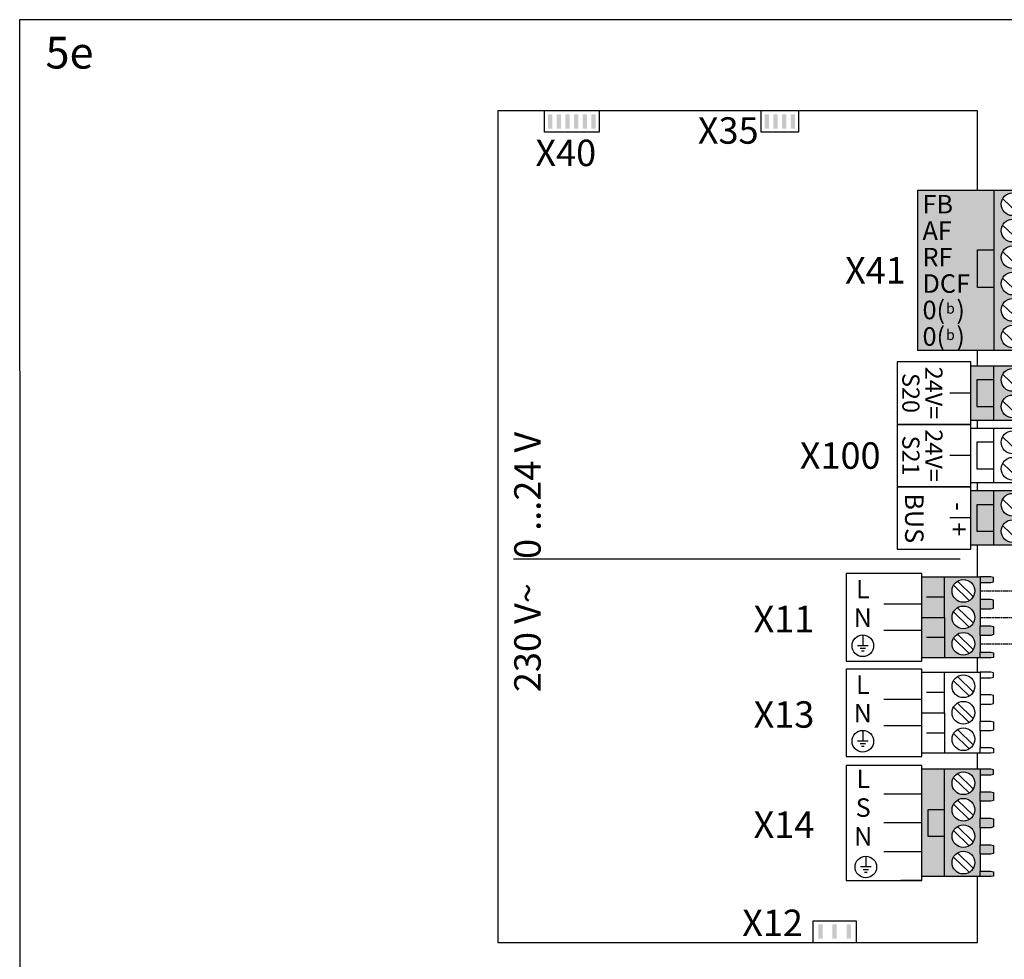
# Model space of a CAD drawing. Units: millimetres. Extents: x 1424 to 23429, y 14843 to 38318.
# Drawn here: x 13945 to 14388, y 37804 to 38227 of the extents above; entities that cross this region are included whole.
import ezdxf
from ezdxf.enums import TextEntityAlignment as Align

# ---------------------------------------------------------------- set-up
doc = ezdxf.new("R2010")
doc.units = ezdxf.units.MM
doc.linetypes.add('DASHED', pattern=[0.75, 0.5, -0.25])
for name, color, linetype in [('VG_0_General', 7, 'Continuous'), ('VG_H_TEXT', 7, 'Continuous'), ('VG_MCT', 7, 'Continuous'), ('VG_MCT_LINE_ELV', 7, 'DASHED'), ('VG_MCT_TEXT', 7, 'Continuous')]:
    doc.layers.add(name, color=color, linetype=linetype)
doc.styles.add('ACISOGDT', font='amgdt.shx')
doc.styles.get("Standard").update_dxf_attribs({"font": 'arial.ttf'})

# ---------------------------------------------------------------- blocks, each defined once
blk = doc.blocks.new('*U49')
at = {"true_color": 0x494a4b}
h = blk.add_hatch(color=251, dxfattribs=at)
h.dxf.hatch_style = 1
h.paths.add_polyline_path([(1164.9, 826.5), (1136.4, 826.5), (1136.4, 691.1), (1164.9, 691.1), (1164.9, 742.2), (1143.8, 742.2), (1143.8, 775.5), (1164.9, 775.5)])
h.paths.add_polyline_path([(1209.9, 798.1), (1209.9, 819.4), (1209.9, 826.5), (1164.9, 826.5), (1164.9, 775.5), (1164.9, 691.1), (1209.9, 691.1), (1209.9, 698.1), (1209.9, 719.4), (1209.9, 731.4), (1209.9, 752.8), (1209.9, 764.8), (1209.9, 786.1)])
h.paths.add_polyline_path([(1203.1, 775.4, -1), (1174.5, 775.4, -1)], flags=16)
h.paths.add_polyline_path([(1174.5, 808.8, -1), (1203.1, 808.8, -1)], flags=16)
h.paths.add_polyline_path([(1203.1, 742.1, -1), (1174.5, 742.1, -1)], flags=16)
h.paths.add_polyline_path([(1203.1, 708.8, -1), (1174.5, 708.8, -1)], flags=16)
h.paths.add_polyline_path([(1164.9, 775.5), (1143.8, 775.5), (1143.8, 742.2), (1164.9, 742.2)], flags=17)
h.paths.add_polyline_path([(1226.9, 797.2), (1223.5, 798.1), (1209.9, 798.1), (1209.9, 786.1), (1223.5, 786.1), (1226.9, 787)])
h.paths.add_polyline_path([(1226.9, 763.9), (1223.5, 764.8), (1209.9, 764.8), (1209.9, 752.8), (1223.5, 752.8), (1226.9, 753.7)])
h.paths.add_polyline_path([(1226.9, 730.5), (1223.5, 731.4), (1209.9, 731.4), (1209.9, 719.4), (1223.5, 719.4), (1226.9, 720.3)])
h.paths.add_polyline_path([(1226.9, 697.2), (1223.5, 698.1), (1209.9, 698.1), (1209.9, 691.1), (1223.5, 691.1), (1226.9, 691.7)])
h.paths.add_polyline_path([(1226.9, 825.8), (1223.5, 826.5), (1209.9, 826.5), (1209.9, 819.5), (1223.5, 819.5), (1226.9, 820.4)])
at = {"layer": 'VG_0_General'}
h = blk.add_hatch(color=256, dxfattribs=at)
h.dxf.hatch_style = 1
h.paths.add_polyline_path([(670.7, 1651.9), (665.3, 1651.9), (665.3, 1633.7), (670.7, 1633.7)])
h = blk.add_hatch(color=256, dxfattribs=at)
h.dxf.hatch_style = 1
h.paths.add_polyline_path([(681.6, 1651.9), (676.1, 1651.9), (676.1, 1633.7), (681.6, 1633.7)])
h = blk.add_hatch(color=256, dxfattribs=at)
h.dxf.hatch_style = 1
h.paths.add_polyline_path([(692.5, 1651.9), (687, 1651.9), (687, 1633.7), (692.5, 1633.7)])
h = blk.add_hatch(color=256, dxfattribs=at)
h.dxf.hatch_style = 1
h.paths.add_polyline_path([(703.4, 1651.9), (697.9, 1651.9), (697.9, 1633.7), (703.4, 1633.7)])
h = blk.add_hatch(color=256, dxfattribs=at)
h.dxf.hatch_style = 1
h.paths.add_polyline_path([(714.3, 1651.9), (708.8, 1651.9), (708.8, 1633.7), (714.3, 1633.7)])
h = blk.add_hatch(color=256, dxfattribs=at)
h.dxf.hatch_style = 1
h.paths.add_polyline_path([(725.1, 1651.9), (719.7, 1651.9), (719.7, 1633.7), (725.1, 1633.7)])
h = blk.add_hatch(color=256, dxfattribs=at)
h.dxf.hatch_style = 1
h.paths.add_polyline_path([(943.8, 1651.9), (938.4, 1651.9), (938.4, 1633.7), (943.8, 1633.7)])
h = blk.add_hatch(color=256, dxfattribs=at)
h.dxf.hatch_style = 1
h.paths.add_polyline_path([(954.7, 1651.9), (949.3, 1651.9), (949.3, 1633.7), (954.7, 1633.7)])
h = blk.add_hatch(color=256, dxfattribs=at)
h.dxf.hatch_style = 1
h.paths.add_polyline_path([(965.6, 1651.9), (960.2, 1651.9), (960.2, 1633.7), (965.6, 1633.7)])
h = blk.add_hatch(color=256, dxfattribs=at)
h.dxf.hatch_style = 1
h.paths.add_polyline_path([(976.5, 1651.9), (971.1, 1651.9), (971.1, 1633.7), (976.5, 1633.7)])
at = {"layer": 'VG_0_General', "true_color": 0xc66c6e}
h = blk.add_hatch(color=13, dxfattribs=at)
h.dxf.hatch_style = 1
h.paths.add_polyline_path([(1227, 1556.3), (1131.2, 1556.3), (1131.2, 1354.2), (1227, 1354.2)])
h = blk.add_hatch(color=13, dxfattribs=at)
h.dxf.hatch_style = 1
h.paths.add_polyline_path([(1227, 1354.2), (1271.9, 1354.2), (1271.9, 1361.3), (1271.9, 1382.6), (1271.9, 1394.6), (1271.9, 1415.9), (1271.9, 1427.9), (1271.9, 1449.3), (1271.9, 1461.3), (1271.9, 1482.6), (1271.9, 1494.6), (1271.9, 1515.9), (1271.9, 1527.9), (1271.9, 1549.3), (1271.9, 1556.3), (1227, 1556.3)])
h.paths.add_polyline_path([(1236.5, 1538.6, -1), (1265.1, 1538.6, -1)], flags=16)
h.paths.add_polyline_path([(1265.1, 1505.3, -1), (1236.5, 1505.3, -1)], flags=16)
h.paths.add_polyline_path([(1265.1, 1471.9, -1), (1236.5, 1471.9, -1)], flags=16)
h.paths.add_polyline_path([(1265.1, 1438.6, -1), (1236.5, 1438.6, -1)], flags=16)
h.paths.add_polyline_path([(1265.1, 1405.3, -1), (1236.5, 1405.3, -1)], flags=16)
h.paths.add_polyline_path([(1265.1, 1371.9, -1), (1236.5, 1371.9, -1)], flags=16)
h.paths.add_polyline_path([(1285.5, 1549.3), (1288.9, 1550.2), (1288.9, 1555.6), (1285.5, 1556.3), (1271.9, 1556.3), (1271.9, 1549.3)])
h.paths.add_polyline_path([(1271.9, 1527.9), (1271.9, 1515.9), (1285.5, 1515.9), (1288.9, 1516.8), (1288.9, 1527), (1285.5, 1527.9)])
h.paths.add_polyline_path([(1271.9, 1494.6), (1271.9, 1482.6), (1285.5, 1482.6), (1288.9, 1483.5), (1288.9, 1493.7), (1285.5, 1494.6)])
h.paths.add_polyline_path([(1271.9, 1461.3), (1271.9, 1449.3), (1285.5, 1449.3), (1288.9, 1450.2), (1288.9, 1460.4), (1285.5, 1461.3)])
h.paths.add_polyline_path([(1271.9, 1427.9), (1271.9, 1415.9), (1285.5, 1415.9), (1288.9, 1416.8), (1288.9, 1427.1), (1285.5, 1427.9)])
h.paths.add_polyline_path([(1271.9, 1394.6), (1271.9, 1382.6), (1285.5, 1382.6), (1288.9, 1383.5), (1288.9, 1393.7), (1285.5, 1394.6)])
h.paths.add_polyline_path([(1271.9, 1361.3), (1271.9, 1354.2), (1285.5, 1354.2), (1288.9, 1354.9), (1288.9, 1360.4), (1285.5, 1361.3)])
at = {"layer": 'VG_0_General'}
h = blk.add_hatch(color=150, dxfattribs=at)
h.dxf.hatch_style = 1
h.paths.add_polyline_path([(1227, 1317.1), (1205.9, 1317.1), (1205.9, 1283.8), (1227, 1283.8)], flags=17)
h.paths.add_polyline_path([(1227, 1334.8), (1198.4, 1334.8), (1198.4, 1266.1), (1227, 1266.1), (1227, 1283.8), (1205.9, 1283.8), (1205.9, 1317.1), (1227, 1317.1)])
h.paths.add_polyline_path([(1271.9, 1327.8), (1271.9, 1334.8), (1227, 1334.8), (1227, 1317.1), (1227, 1266.1), (1271.9, 1266.1), (1271.9, 1273.1), (1271.9, 1294.5), (1271.9, 1306.5)])
h.paths.add_polyline_path([(1265.1, 1317.1, -1), (1236.5, 1317.1, -1)], flags=16)
h.paths.add_polyline_path([(1265.1, 1283.8, -1), (1236.5, 1283.8, -1)], flags=16)
h.paths.add_polyline_path([(1288.9, 1334.1), (1285.5, 1334.8), (1271.9, 1334.8), (1271.9, 1327.8), (1285.5, 1327.8), (1288.9, 1328.7)])
h.paths.add_polyline_path([(1288.9, 1305.6), (1285.5, 1306.5), (1271.9, 1306.5), (1271.9, 1294.5), (1285.5, 1294.5), (1288.9, 1295.3)])
h.paths.add_polyline_path([(1288.9, 1272.2), (1285.5, 1273.1), (1271.9, 1273.1), (1271.9, 1266.1), (1285.5, 1266.1), (1288.9, 1266.8)])
at = {"layer": 'VG_0_General', "true_color": 0xff7070}
h = blk.add_hatch(color=11, dxfattribs=at)
h.dxf.hatch_style = 1
h.paths.add_polyline_path([(1227, 1177.6), (1198.4, 1177.6), (1198.4, 1108.9), (1227, 1108.9), (1227, 1126.6), (1205.9, 1126.6), (1205.9, 1159.9), (1227, 1159.9)])
h.paths.add_polyline_path([(1227, 1159.9), (1205.9, 1159.9), (1205.9, 1126.6), (1227, 1126.6)], flags=17)
h.paths.add_polyline_path([(1271.9, 1149.2), (1271.9, 1170.6), (1271.9, 1177.6), (1227, 1177.6), (1227, 1108.9), (1271.9, 1108.9), (1271.9, 1115.9), (1271.9, 1137.2)])
h.paths.add_polyline_path([(1236.5, 1159.9, -1), (1265.1, 1159.9, -1)], flags=16)
h.paths.add_polyline_path([(1265.1, 1126.6, -1), (1236.5, 1126.6, -1)], flags=16)
h.paths.add_polyline_path([(1288.9, 1115), (1285.5, 1115.9), (1271.9, 1115.9), (1271.9, 1108.9), (1285.5, 1108.9), (1288.9, 1109.5)])
h.paths.add_polyline_path([(1288.9, 1148.3), (1285.5, 1149.2), (1271.9, 1149.2), (1271.9, 1137.2), (1285.5, 1137.2), (1288.9, 1138.1)])
h.paths.add_polyline_path([(1288.9, 1176.9), (1285.5, 1177.6), (1271.9, 1177.6), (1271.9, 1170.6), (1285.5, 1170.6), (1288.9, 1171.5)])
h = blk.add_hatch(color=11, dxfattribs=at)
h.dxf.hatch_style = 1
h.paths.add_polyline_path([(1164.9, 1068.9), (1136.4, 1068.9), (1136.4, 1017.9), (1164.9, 1017.9)])
h.paths.add_polyline_path([(1164.9, 1017.9), (1136.4, 1017.9), (1136.4, 966.9), (1164.9, 966.9)])
h.paths.add_polyline_path([(1209.9, 1040.6), (1209.9, 1061.9), (1209.9, 1068.9), (1164.9, 1068.9), (1164.9, 1017.9), (1164.9, 966.9), (1209.9, 966.9), (1209.9, 973.9), (1209.9, 995.2), (1209.9, 1007.2), (1209.9, 1028.6)])
h.paths.add_polyline_path([(1203.1, 1017.9, -1), (1174.5, 1017.9, -1)], flags=16)
h.paths.add_polyline_path([(1174.5, 1051.2, -1), (1203.1, 1051.2, -1)], flags=16)
h.paths.add_polyline_path([(1203.1, 984.6, -1), (1174.5, 984.6, -1)], flags=16)
h.paths.add_polyline_path([(1226.9, 973), (1223.5, 973.9), (1209.9, 973.9), (1209.9, 966.9), (1223.5, 966.9), (1226.9, 967.5)])
h.paths.add_polyline_path([(1226.9, 1006.3), (1223.5, 1007.2), (1209.9, 1007.2), (1209.9, 995.2), (1223.5, 995.2), (1226.9, 996.1)])
h.paths.add_polyline_path([(1226.9, 1039.7), (1223.5, 1040.6), (1209.9, 1040.6), (1209.9, 1028.6), (1223.5, 1028.6), (1226.9, 1029.5)])
h.paths.add_polyline_path([(1226.9, 1068.3), (1223.5, 1068.9), (1209.9, 1068.9), (1209.9, 1061.9), (1223.5, 1061.9), (1226.9, 1062.8)])
at = {"layer": 'VG_0_General'}
h = blk.add_hatch(color=256, dxfattribs=at)
h.dxf.hatch_style = 1
h.paths.add_polyline_path([(1006, 612.8), (1011.5, 612.8), (1011.5, 631), (1006, 631)])
h = blk.add_hatch(color=256, dxfattribs=at)
h.dxf.hatch_style = 1
h.paths.add_polyline_path([(1023.7, 612.8), (1029.1, 612.8), (1029.1, 631), (1023.7, 631)])
h = blk.add_hatch(color=256, dxfattribs=at)
h.dxf.hatch_style = 1
h.paths.add_polyline_path([(1041.5, 612.8), (1047, 612.8), (1047, 631), (1041.5, 631)])
at = {"layer": 'VG_MCT'}
for p, q in [((1227, 1556.3), (1271.9, 1556.3)), ((1238.3, 1545.6), (1258.2, 1526.4)), ((1238.3, 1512.3), (1258.2, 1493.1)), ((1238.3, 1479), (1258.2, 1459.7)), ((1238.3, 1445.6), (1258.2, 1426.4)), ((1238.3, 1412.3), (1258.2, 1393.1)), ((1238.3, 1379), (1258.2, 1359.7)), ((1271.9, 1354.2), (1227, 1354.2)), ((1198.4, 1334.8), (1271.9, 1334.8)), ((1227, 1266.1), (1227, 1334.8)), ((1238.3, 1324.2), (1258.2, 1304.9)), ((1198.4, 1300.5), (1171.9, 1300.5)), ((1238.3, 1290.8), (1258.2, 1271.6)), ((1271.9, 1266.1), (1198.4, 1266.1)), ((1198.4, 1256.2), (1271.9, 1256.2)), ((1227, 1187.5), (1227, 1256.2)), ((1238.3, 1245.6), (1258.2, 1226.3)), ((1198.4, 1221.8), (1171.9, 1221.8)), ((1238.3, 1212.2), (1258.2, 1193)), ((1271.9, 1187.5), (1198.4, 1187.5)), ((1198.4, 1177.6), (1271.9, 1177.6)), ((1227, 1108.9), (1227, 1177.6)), ((1238.3, 1166.9), (1258.2, 1147.7)), ((1198.4, 1143.2), (1171.9, 1143.2)), ((1238.3, 1133.6), (1258.2, 1114.4)), ((1271.9, 1108.9), (1198.4, 1108.9)), ((1184.8, 1091.2), (621.7, 1091.2)), ((1136.4, 966.9), (1136.4, 1068.9)), ((1136.4, 1068.9), (1209.9, 1068.9)), ((1164.9, 1017.9), (1164.9, 1068.9)), ((1176.3, 1058.3), (1196.2, 1039)), ((1181.3, 1063.5), (1201.2, 1044.2)), ((1209.9, 1061.9), (1209.9, 1040.6)), ((1164.9, 1043.4), (1142.5, 1043.4)), ((1136.3, 1034.6), (1088.7, 1034.6)), ((1176.3, 1024.9), (1196.2, 1005.7)), ((1181.3, 1030.1), (1201.2, 1010.9)), ((1209.9, 1028.6), (1209.9, 1007.2)), ((1062, 995.7), (1062, 982.1)), ((1136.4, 1001.2), (1088.7, 1001.2)), ((1181.3, 996.8), (1201.2, 977.5)), ((1209.9, 995.2), (1209.9, 973.9)), ((1068.8, 982.1), (1055.2, 982.1)), ((1164.9, 992.4), (1142.5, 992.4)), ((1176.3, 991.6), (1196.2, 972.4)), ((1065.4, 978.7), (1058.6, 978.7)), ((1063.7, 975.2), (1060.3, 975.2)), ((1209.9, 966.9), (1136.4, 966.9)), ((1136.4, 846.6), (1136.4, 948.7)), ((1136.4, 948.7), (1209.9, 948.7)), ((1164.9, 897.7), (1164.9, 948.7)), ((1176.3, 938), (1196.2, 918.8)), ((1181.3, 943.2), (1201.2, 924)), ((1209.9, 941.7), (1209.9, 920.3)), ((1164.9, 923.2), (1142.5, 923.2)), ((1136.3, 914.3), (1088.7, 914.3)), ((1181.3, 909.9), (1201.2, 890.6)), ((1209.9, 908.3), (1209.9, 887)), ((1176.3, 904.7), (1196.2, 885.5)), ((1062, 875.4), (1062, 861.8)), ((1136.4, 881), (1088.7, 881)), ((1164.9, 872.1), (1142.5, 872.1)), ((1176.3, 871.4), (1196.2, 852.1)), ((1181.3, 876.5), (1201.2, 857.3)), ((1209.9, 875), (1209.9, 853.7)), ((1068.8, 861.8), (1055.2, 861.8)), ((1065.4, 858.4), (1058.6, 858.4)), ((1063.7, 855), (1060.3, 855)), ((1209.9, 846.6), (1136.4, 846.6)), ((1209.9, 826.5), (1136.4, 826.5)), ((1181.3, 821), (1201.2, 801.7)), ((1209.9, 819.4), (1209.9, 798.1)), ((1176.3, 815.8), (1196.2, 796.6)), ((1136.4, 795.1), (1088.7, 795.1)), ((1176.3, 782.5), (1196.2, 763.2)), ((1181.3, 787.7), (1201.2, 768.4)), ((1209.9, 786.1), (1209.9, 764.8)), ((1136.4, 758.8), (1088.7, 758.8)), ((1176.3, 749.1), (1196.2, 729.9)), ((1181.3, 754.3), (1201.2, 735.1)), ((1209.9, 752.8), (1209.9, 731.4)), ((1136.4, 722.4), (1088.7, 722.4)), ((1181.3, 721), (1201.2, 701.7)), ((1065.8, 716.9), (1065.8, 703.3)), ((1176.3, 715.8), (1196.2, 696.6)), ((1209.9, 719.4), (1209.9, 698.1)), ((1072.6, 703.3), (1059, 703.3)), ((1069.2, 699.9), (1062.4, 699.9)), ((1067.5, 696.5), (1064.1, 696.5)), ((1136.4, 686.1), (1109.9, 686.1)), ((1209.9, 691.1), (1136.4, 691.1))]:
    blk.add_line(p, q, dxfattribs=at)
at = {"layer": 'VG_MCT', "color": 7, "true_color": 0xffffff}
blk.add_line((1164.9, 691.1), (1164.9, 826.5), dxfattribs=at)
at = {"layer": 'VG_MCT'}
for points in [[(1206.5, 1556.3), (1206.5, 1656.4), (601.7, 1656.4), (601.7, 608.3), (1206.5, 608.3), (1206.5, 691.1)], [(729.7, 1656.4), (729.7, 1629.2), (660.7, 1629.2), (660.7, 1656.4)], [(981, 1656.4), (981, 1629.2), (933.9, 1629.2), (933.9, 1656.4)], [(1227, 1433.7), (1206.8, 1433.7), (1206.8, 1480.9), (1227, 1480.9)], [(1206.5, 1334.8), (1206.5, 1354.2)], [(1227, 1317.1), (1205.9, 1317.1), (1205.9, 1283.8), (1227, 1283.8)], [(1206.5, 1256.2), (1206.5, 1266.1)], [(1227, 1238.5), (1205.9, 1238.5), (1205.9, 1205.2), (1227, 1205.2)], [(1206.5, 1177.6), (1206.5, 1187.5)], [(1227, 1159.9), (1205.9, 1159.9), (1205.9, 1126.6), (1227, 1126.6)], [(1206.5, 1068.9), (1206.5, 1108.9)], [(1209.9, 1061.9), (1223.5, 1061.9), (1226.9, 1062.8), (1226.9, 1068.3), (1223.5, 1068.9), (1209.9, 1068.9), (1209.9, 1061.9)], [(1209.9, 1028.6), (1223.5, 1028.6), (1226.9, 1029.5), (1226.9, 1039.7), (1223.5, 1040.6), (1209.9, 1040.6), (1209.9, 1028.6)], [(1136.4, 1017.9), (1164.9, 1017.9), (1164.9, 966.9)], [(1209.9, 1007.2), (1223.5, 1007.2), (1226.9, 1006.3), (1226.9, 996.1), (1223.5, 995.2), (1209.9, 995.2), (1209.9, 1007.2)], [(1209.9, 973.9), (1223.5, 973.9), (1226.9, 973), (1226.9, 967.5), (1223.5, 966.9), (1209.9, 966.9), (1209.9, 973.9)], [(1206.5, 948.7), (1206.5, 966.9)], [(1209.9, 941.7), (1223.5, 941.7), (1226.9, 942.6), (1226.9, 948), (1223.5, 948.7), (1209.9, 948.7), (1209.9, 941.7)], [(1209.9, 908.3), (1223.5, 908.3), (1226.9, 909.2), (1226.9, 919.4), (1223.5, 920.3), (1209.9, 920.3), (1209.9, 908.3)], [(1136.4, 897.7), (1164.9, 897.7), (1164.9, 846.6)], [(1209.9, 887), (1223.5, 887), (1226.9, 886.1), (1226.9, 875.9), (1223.5, 875), (1209.9, 875), (1209.9, 887)], [(1206.5, 826.5), (1206.5, 846.6)], [(1209.9, 853.7), (1223.5, 853.7), (1226.9, 852.7), (1226.9, 847.3), (1223.5, 846.6), (1209.9, 846.6), (1209.9, 853.7)], [(1209.9, 819.5), (1223.5, 819.5), (1226.9, 820.4), (1226.9, 825.8), (1223.5, 826.5), (1209.9, 826.5), (1209.9, 819.4)], [(1209.9, 798.1), (1223.5, 798.1), (1226.9, 797.2), (1226.9, 787), (1223.5, 786.1), (1209.9, 786.1), (1209.9, 798.1)], [(1209.9, 764.8), (1223.5, 764.8), (1226.9, 763.9), (1226.9, 753.7), (1223.5, 752.8), (1209.9, 752.8), (1209.9, 764.8)], [(1209.9, 731.4), (1223.5, 731.4), (1226.9, 730.5), (1226.9, 720.3), (1223.5, 719.4), (1209.9, 719.4), (1209.9, 731.4)], [(1209.9, 698.1), (1223.5, 698.1), (1226.9, 697.2), (1226.9, 691.7), (1223.5, 691.1), (1209.9, 691.1), (1209.9, 698.1)], [(999.3, 608.3), (999.3, 635.5), (1053.6, 635.5), (1053.6, 608.3)]]:
    blk.add_lwpolyline(points, dxfattribs=at)
for points in [[(1131.2, 1556.3), (1227, 1556.3), (1227, 1354.2), (1131.2, 1354.2)], [(1105.5, 1261.1), (1198.4, 1261.1), (1198.4, 1339.8), (1105.5, 1339.8)], [(1105.5, 1182.5), (1198.4, 1182.5), (1198.4, 1261.1), (1105.5, 1261.1)], [(1105.5, 1103.9), (1198.4, 1103.9), (1198.4, 1182.5), (1105.5, 1182.5)], [(1041.1, 1073), (1041.1, 962.8), (1136.4, 962.8), (1136.4, 1073)], [(1041.1, 952.8), (1041.1, 842.5), (1136.4, 842.5), (1136.4, 952.8)], [(1041.1, 686.1), (1136.4, 686.1), (1136.4, 831.4), (1041.1, 831.4)]]:
    blk.add_lwpolyline(points, close=True, dxfattribs=at)
at = {"layer": 'VG_MCT', "color": 7, "true_color": 0xffffff}
blk.add_lwpolyline([(1164.9, 775.5), (1143.8, 775.5), (1143.8, 742.2), (1164.9, 742.2)], dxfattribs=at)
at = {"layer": 'VG_MCT'}
for centre, radius in [((1250.8, 1538.6), 14.3), ((1250.8, 1505.3), 14.3), ((1250.8, 1471.9), 14.3), ((1250.8, 1438.6), 14.3), ((1250.8, 1405.3), 14.3), ((1250.8, 1371.9), 14.3), ((1250.8, 1317.1), 14.3), ((1250.8, 1283.8), 14.3), ((1250.8, 1238.5), 14.3), ((1250.8, 1205.2), 14.3), ((1250.8, 1159.9), 14.3), ((1250.8, 1126.6), 14.3), ((1188.8, 1051.2), 14.3), ((1188.8, 1017.9), 14.3), ((1062, 982.1), 13.6), ((1188.8, 984.6), 14.3), ((1188.8, 931), 14.3), ((1188.8, 897.7), 14.3), ((1062, 861.8), 13.6), ((1188.8, 864.3), 14.3), ((1188.8, 808.8), 14.3), ((1188.8, 775.4), 14.3), ((1188.8, 742.1), 14.3), ((1188.8, 708.8), 14.3), ((1065.8, 703.3), 13.6)]:
    blk.add_circle(centre, radius, dxfattribs=at)
at = {"layer": 'VG_MCT_LINE_ELV', "ltscale": 2}
for p, q in [((1209.9, 1051.2), (1282.3, 1051.2)), ((1209.9, 1017.9), (1261.3, 1017.9)), ((1209.9, 984.6), (1282.3, 984.6))]:
    blk.add_line(p, q, dxfattribs=at)
at = {"layer": 'VG_MCT_TEXT'}
for points in [[(-0.9, 1771.2), (1344.4, 1771.2)], [(1345.4, 0), (0, 0), (-0.9, 1771.2)]]:
    blk.add_lwpolyline(points, dxfattribs=at)
at = {"layer": 'VG_H_TEXT', "linetype": 'Continuous'}
blk.add_text('5e', height=40, dxfattribs=at).set_placement((31.6, 1709.6))
at = {"layer": 'VG_MCT_TEXT'}
for s, p in [('X35', (930.6, 1631.5)), ('X40', (725.8, 1603.3)), ('X41', (1116.2, 1455.3)), ('X100', (1084.4, 1221.8)), ('X11', (1000.9, 1015.8)), ('X13', (1000.9, 895.5)), ('X14', (1000.9, 756.6)), ('X12', (986.5, 632.9))]:
    blk.add_text(s, height=33.33, dxfattribs=at).set_placement(p, align=Align.MIDDLE_RIGHT)
at = {"layer": 'VG_MCT_TEXT', "color": 18, "true_color": 0x000000}
for s, p in [('FB', (1137.3, 1538.6)), ('AF', (1137.3, 1505.3)), ('RF', (1137.3, 1471.9)), ('DCF', (1137.3, 1438.6)), ('0(  )', (1137.3, 1405.3)), ('0(  )', (1137.3, 1371.9))]:
    blk.add_text(s, height=23.33, dxfattribs=at).set_placement(p, align=Align.MIDDLE_LEFT)
at = {"layer": 'VG_MCT_TEXT', "color": 18, "true_color": 0x000000, "style": 'ACISOGDT'}
for p in [(1172.4, 1405.6), (1172.4, 1372.3)]:
    blk.add_text('b', height=13.3, dxfattribs=at).set_placement(p, align=Align.MIDDLE)
at = {"layer": 'VG_MCT_TEXT'}
for s, height, p in [('24V=', 21.67, (1140.8, 1300.7)), ('S20', 21.67, (1111.8, 1300.7)), ('24V=', 21.67, (1140.8, 1221.8)), ('S21', 21.67, (1111.8, 1221.8)), ('BUS', 23.33, (1115.3, 1142.8)), ('-  +', 23.33, (1171.8, 1141.6))]:
    blk.add_text(s, height=height, rotation=270, dxfattribs=at).set_placement(p, align=Align.CENTER)
blk.add_text('230 V~   0 ...24 V', height=33.333, rotation=90, dxfattribs=at).set_placement((655.9, 923.7))
for s, p in [('L', (1062, 1041.7)), ('N', (1062, 1005.9)), ('L', (1062, 921.4)), ('N', (1062, 885.6)), ('L', (1062.5, 802.8)), ('S', (1062.5, 766.5)), ('N', (1062.5, 730.2))]:
    blk.add_text(s, height=23.3, dxfattribs=at).set_placement(p, align=Align.CENTER)

msp = doc.modelspace()

# ---------------------------------------------------------------- block references
at = {"layer": 'VG_0_General', "xscale": 0.3571960840249722, "yscale": 0.3571960840249722, "zscale": 0.3571960840249722}
msp.add_blockref('*U49', (13945.39, 37594.81), dxfattribs=at)

doc.saveas('drawing.dxf')
